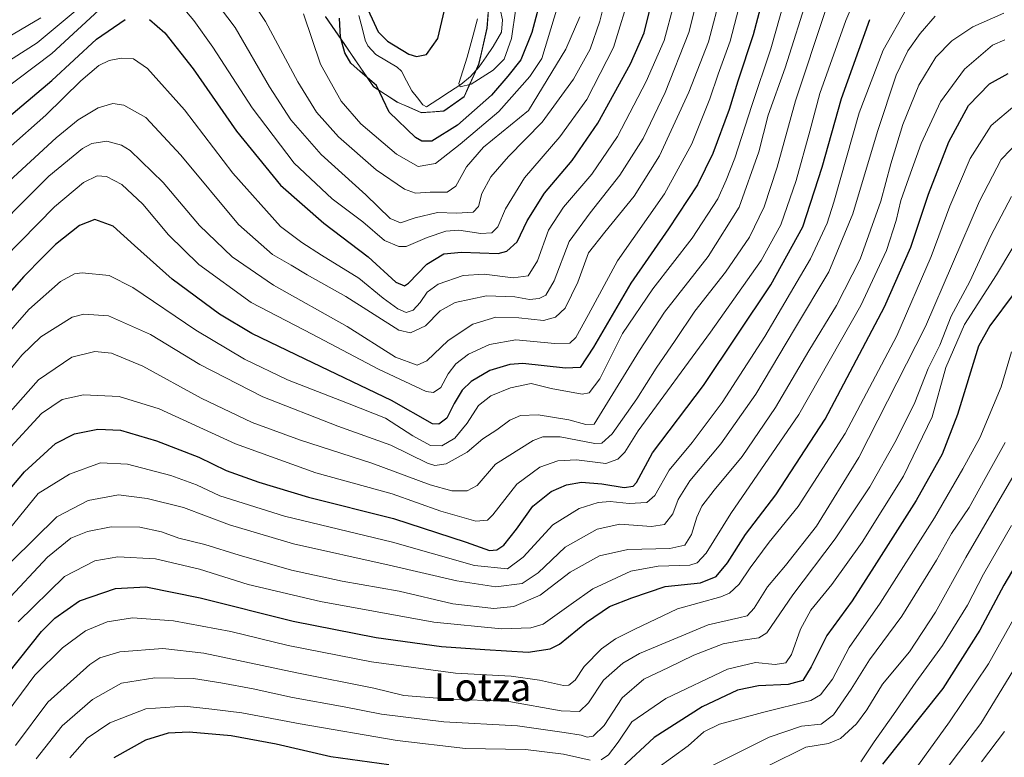
# Model space of a CAD drawing. Units: metres. Extents: x 593268 to 596692, y 4768397 to 4770757.
# Drawn here: x 595768 to 596051, y 4768630 to 4768842 of the extents above; entities that cross this region are included whole.
import ezdxf
from ezdxf.enums import TextEntityAlignment as Align

# ---------------------------------------------------------------- set-up
doc = ezdxf.new("R2010")
doc.units = ezdxf.units.M
doc.header["$MEASUREMENT"] = 0
for name, color, linetype, lineweight in [('Arbolado forestal CxS', 92, 'Continuous', 0), ('Corriente natural lineal', 142, 'Continuous', 13), ('Curva de nivel maestra', 36, 'Continuous', 30), ('Curva de nivel normal', 36, 'Continuous', 0), ('Entidad de ámbito territorial', 19, 'Continuous', 0), ('Entidad de ámbito territorial CxS', 92, 'Continuous', 0), ('Municipio', 9, 'Continuous', 13), ('Municipio CxS', 142, 'Continuous', 0), ('Texto cartográfico', 19, 'Continuous', 0)]:
    doc.layers.add(name, color=color, linetype=linetype, lineweight=lineweight)
doc.styles.add('Arial', font='txt', dxfattribs={"height": 0.2})

# ---------------------------------------------------------------- blocks, each defined once
blk = doc.blocks.new('*U150')
at = {"layer": 'Arbolado forestal CxS', "color": 92, "linetype": 'Continuous', "lineweight": 0}
blk.add_polyline3d([(595856.0257, 4768842.8701, 575.7773), (595864.3057, 4768830.8301, 574.882), (595869.7959, 4768822.7107, 574.9603), (595876.6653, 4768818.2899, 572.8267), (595883.5355, 4768815.2503, 573.2224), (595890.0157, 4768815.7803, 574.6505), (595895.8455, 4768819.8603, 574.7114), (595900.0161, 4768829.1303, 571.1562), (595902.4063, 4768839.5501, 568.4967), (595903.7661, 4768857.7105, 567.0772)], dxfattribs=at)
blk = doc.blocks.new('*U172')
at = {"layer": 'Curva de nivel normal', "color": 36, "linetype": 'Continuous', "lineweight": 0}
blk.add_polyline3d([(595899.64, 4768842.24, 570), (595898.42, 4768837.58, 570), (595896.65, 4768831.24, 570), (595894.27, 4768823.72, 570), (595894.72, 4768822.76, 570), (595897.8, 4768823.51, 570), (595904.19, 4768827.5, 570), (595907.29, 4768830.64, 570), (595909.45, 4768836.58, 570), (595910.68, 4768845.21, 570)], dxfattribs=at)
blk = doc.blocks.new('*U173')
at = {"layer": 'Curva de nivel normal', "color": 36, "linetype": 'Continuous', "lineweight": 0}
blk.add_polyline3d([(595764.84, 4768805, 605), (595775.67, 4768814.58, 605), (595785.72, 4768824.45, 605), (595790.92, 4768828.84, 605), (595793.89, 4768830.34, 605), (595797.29, 4768830.98, 605), (595800.87, 4768830.77, 605), (595804.87, 4768827.99, 605), (595815.5, 4768816.12, 605), (595829.36, 4768797.99, 605), (595843.06, 4768782.59, 605), (595849.17, 4768778, 605), (595854.81, 4768774.43, 605), (595865.56, 4768767.82, 605), (595872.52, 4768762.02, 605), (595876.8, 4768758.94, 605), (595879.2, 4768757.96, 605), (595881.2, 4768758.63, 605), (595883.2, 4768760.76, 605), (595885.2, 4768763.79, 605), (595888.4, 4768766.05, 605), (595895.54, 4768768.56, 605), (595901.6, 4768768.93, 605), (595909.93, 4768767.89, 605), (595914.18, 4768768.44, 605), (595916.86, 4768772.74, 605), (595920.02, 4768781.6, 605), (595924.34, 4768788.16, 605), (595932.52, 4768797.64, 605), (595939.83, 4768808.51, 605), (595948.15, 4768824.3, 605), (595953.27, 4768836.08, 605), (595956.01, 4768846.36, 605)], dxfattribs=at)
blk = doc.blocks.new('*U174')
at = {"layer": 'Curva de nivel normal', "color": 36, "linetype": 'Continuous', "lineweight": 0}
blk.add_polyline3d([(595999.66, 4768844.71, 640), (595991, 4768818.72, 640), (595985.74, 4768799.65, 640), (595981.99, 4768788.31, 640), (595977.76, 4768779.58, 640), (595970.86, 4768769.5, 640), (595962.13, 4768758.29, 640), (595956.39, 4768749.84, 640), (595950.94, 4768741.91, 640), (595945.38, 4768733.12, 640), (595938.34, 4768723.03, 640), (595935.35, 4768720.37, 640), (595933.33, 4768720.32, 640), (595923.43, 4768722.18, 640), (595918.41, 4768722.17, 640), (595915.67, 4768721.15, 640), (595904.86, 4768714.34, 640), (595899.53, 4768708.19, 640), (595896.65, 4768706.68, 640), (595892.24, 4768706.74, 640), (595886.06, 4768708.44, 640), (595869.28, 4768714.66, 640), (595848.84, 4768721.21, 640), (595834.9, 4768726.37, 640), (595820.26, 4768733.31, 640), (595803.48, 4768742.46, 640), (595794.56, 4768746.23, 640), (595789.76, 4768746.74, 640), (595783.12, 4768745.09, 640), (595773.54, 4768738.61, 640), (595758.69, 4768721.89, 640)], dxfattribs=at)
blk = doc.blocks.new('*U176')
at = {"layer": 'Curva de nivel normal', "color": 36, "linetype": 'Continuous', "lineweight": 0}
blk.add_polyline3d([(596057.52, 4768717.78, 715), (596039.91, 4768687.57, 715), (596031.18, 4768671.83, 715), (596023.75, 4768660.45, 715), (596015.98, 4768651.19, 715), (596011.52, 4768643.79, 715), (596008.52, 4768639.78, 715), (596003.88, 4768635.55, 715), (596000.48, 4768634.16, 715), (595993.96, 4768633.06, 715), (595983.11, 4768627.73, 715)], dxfattribs=at)
blk = doc.blocks.new('*U179')
at = {"layer": 'Curva de nivel normal', "color": 36, "linetype": 'Continuous', "lineweight": 0}
for points in [[(595938.06, 4768854.73, 590), (595934.76, 4768841.58, 590), (595931.98, 4768833.58, 590), (595927.26, 4768824.91, 590), (595918.2, 4768812.58, 590), (595908.6, 4768802.74, 590), (595903.46, 4768796.88, 590), (595900.86, 4768792.07, 590), (595899.94, 4768788.36, 590), (595898.38, 4768786.76, 590), (595893.63, 4768786.46, 590), (595888.12, 4768786.69, 590), (595881.75, 4768785.13, 590), (595877.53, 4768783.63, 590), (595874.53, 4768784.88, 590), (595867.57, 4768791.68, 590), (595854.73, 4768803.35, 590), (595846.05, 4768813.29, 590), (595839.9, 4768822.78, 590), (595830.01, 4768839.78, 590), (595821.9, 4768850.62, 590)], [(595786.39, 4768846.39, 590), (595773.2, 4768835.41, 590), (595747.59, 4768819.09, 590), (595732.54, 4768809.98, 590), (595729.12, 4768807.25, 590), (595723.44, 4768800.59, 590), (595715.3, 4768787.19, 590), (595711.55, 4768779.21, 590), (595711.01, 4768778.61, 590), (595710.3, 4768780.93, 590), (595709.94, 4768790.43, 590), (595711.36, 4768795.58, 590), (595711.3, 4768798.24, 590), (595712.03, 4768803.58, 590), (595714.68, 4768813.91, 590), (595716.67, 4768818.24, 590), (595720.96, 4768822.24, 590), (595730.22, 4768830.03, 590), (595745.7, 4768844.72, 590)]]:
    blk.add_polyline3d(points, dxfattribs=at)
blk = doc.blocks.new('*U182')
at = {"layer": 'Curva de nivel normal', "color": 36, "linetype": 'Continuous', "lineweight": 0}
blk.add_polyline3d([(596022.76, 4768844.99, 655), (596016.18, 4768833.24, 655), (596009.29, 4768815.24, 655), (596002.04, 4768789.6, 655), (596000.11, 4768783.62, 655), (595995.31, 4768773.34, 655), (595982.2, 4768751.06, 655), (595969.92, 4768732.07, 655), (595961.3, 4768720.55, 655), (595954.7, 4768712.65, 655), (595950.55, 4768705.34, 655), (595948.32, 4768703.36, 655), (595943.19, 4768703.05, 655), (595937.8, 4768703.62, 655), (595934.29, 4768703.34, 655), (595928.89, 4768701.61, 655), (595921.27, 4768696.95, 655), (595912.81, 4768687.68, 655), (595908.31, 4768684.25, 655), (595898.82, 4768685.26, 655), (595875.27, 4768691.91, 655), (595844.22, 4768699.41, 655), (595825.63, 4768705.29, 655), (595818.89, 4768708.4, 655), (595811.53, 4768711.1, 655), (595799.09, 4768714.4, 655), (595791.35, 4768714.76, 655), (595782.47, 4768711.44, 655), (595773.43, 4768705.92, 655), (595739.53, 4768664.29, 655)], dxfattribs=at)
blk = doc.blocks.new('*U185')
at = {"layer": 'Curva de nivel normal', "color": 36, "linetype": 'Continuous', "lineweight": 0}
for points in [[(595943.8, 4768850.61, 595), (595938.68, 4768834.03, 595), (595931.03, 4768819.13, 595), (595923.32, 4768808.35, 595), (595913.18, 4768796.64, 595), (595907.69, 4768787.72, 595), (595905.52, 4768782.57, 595), (595903.8, 4768780.8, 595), (595900.61, 4768780.65, 595), (595894.27, 4768781.54, 595), (595890.53, 4768781.32, 595), (595885.18, 4768779.48, 595), (595879.13, 4768776.84, 595), (595877.06, 4768776.84, 595), (595872.96, 4768778.58, 595), (595866.7, 4768783.97, 595), (595857.88, 4768790.57, 595), (595846.94, 4768800.81, 595), (595834.97, 4768816.68, 595), (595823.59, 4768834.18, 595), (595818.18, 4768841.83, 595), (595813.99, 4768846.82, 595)], [(595792.14, 4768845.91, 595), (595777.34, 4768832.36, 595), (595762.53, 4768821.11, 595)]]:
    blk.add_polyline3d(points, dxfattribs=at)
blk = doc.blocks.new('*U187')
at = {"layer": 'Curva de nivel normal', "color": 36, "linetype": 'Continuous', "lineweight": 0}
blk.add_polyline3d([(596053.42, 4768654.87, 735), (596044.22, 4768639.87, 735), (596037.86, 4768631.43, 735), (596030.44, 4768621.72, 735)], dxfattribs=at)
blk = doc.blocks.new('*U188')
at = {"layer": 'Curva de nivel normal', "color": 36, "linetype": 'Continuous', "lineweight": 0}
blk.add_polyline3d([(595923.3, 4768848, 580), (595918.12, 4768830.84, 580), (595914.64, 4768825.67, 580), (595905.82, 4768815.64, 580), (595894.64, 4768806.24, 580), (595887.56, 4768800.74, 580), (595882.6, 4768799.87, 580), (595876.35, 4768803.39, 580), (595866.17, 4768812.13, 580), (595860.45, 4768818.66, 580), (595854.55, 4768829.23, 580), (595849.71, 4768843.69, 580)], dxfattribs=at)
blk = doc.blocks.new('*U191')
at = {"layer": 'Curva de nivel normal', "color": 36, "linetype": 'Continuous', "lineweight": 0}
blk.add_polyline3d([(595994.85, 4768849.77, 635), (595988, 4768828.23, 635), (595983.14, 4768814.58, 635), (595980.44, 4768804.08, 635), (595974.86, 4768788.13, 635), (595965.91, 4768773.97, 635), (595953.4, 4768758.02, 635), (595946.17, 4768747, 635), (595933.19, 4768725.88, 635), (595930.74, 4768725.76, 635), (595925.87, 4768727.09, 635), (595917.1, 4768728.49, 635), (595911.99, 4768728.3, 635), (595908.94, 4768727, 635), (595905.22, 4768724.18, 635), (595901.2, 4768721.64, 635), (595896.67, 4768717.85, 635), (595890.65, 4768714.46, 635), (595887.39, 4768713.93, 635), (595885.3, 4768714.6, 635), (595874.78, 4768719.8, 635), (595859.49, 4768725.25, 635), (595838.02, 4768733.66, 635), (595819.87, 4768742.97, 635), (595805.74, 4768751.63, 635), (595793.67, 4768757.01, 635), (595786.6, 4768757.43, 635), (595783.22, 4768756.55, 635), (595774.2, 4768750.98, 635), (595768.78, 4768745.65, 635), (595762.46, 4768737.99, 635)], dxfattribs=at)
blk = doc.blocks.new('*U193')
at = {"layer": 'Curva de nivel normal', "color": 36, "linetype": 'Continuous', "lineweight": 0}
blk.add_polyline3d([(596055.64, 4768807.58, 685), (596050.1, 4768801.91, 685), (596043.84, 4768789.91, 685), (596028.34, 4768753.91, 685), (596009.2, 4768716.24, 685), (595997, 4768696.59, 685), (595988.12, 4768685.26, 685), (595983, 4768679.17, 685), (595979.1, 4768673.02, 685), (595977.14, 4768670.8, 685), (595974.72, 4768670.25, 685), (595965.91, 4768668.22, 685), (595946.19, 4768659.93, 685), (595941.44, 4768657.17, 685), (595935.86, 4768652.27, 685), (595931.52, 4768645.84, 685), (595928.99, 4768643.31, 685), (595923.72, 4768643.48, 685), (595908.66, 4768646.22, 685), (595890.53, 4768646.94, 685), (595878.53, 4768647.92, 685), (595869.86, 4768650.02, 685), (595847.73, 4768654.4, 685), (595821.05, 4768660.1, 685), (595809.26, 4768661.43, 685), (595796.93, 4768660.42, 685), (595791.21, 4768658.69, 685), (595788.27, 4768656.77, 685), (595776.21, 4768646.02, 685), (595766.92, 4768633.59, 685)], dxfattribs=at)
blk = doc.blocks.new('*U199')
at = {"layer": 'Curva de nivel normal', "color": 36, "linetype": 'Continuous', "lineweight": 0}
for points in [[(595929.07, 4768842.88, 585), (595924.98, 4768833.58, 585), (595914.33, 4768815.91, 585), (595901.4, 4768805.41, 585), (595896.52, 4768799.79, 585), (595893.44, 4768794.17, 585), (595890.94, 4768792.52, 585), (595886.08, 4768792.46, 585), (595881.81, 4768792.19, 585), (595878.65, 4768793.36, 585), (595870.52, 4768798.9, 585), (595859.71, 4768808.34, 585), (595853.38, 4768815.46, 585), (595848.07, 4768824.16, 585), (595838.72, 4768841.55, 585), (595827.94, 4768858, 585)], [(595774.24, 4768842.6, 585), (595749.15, 4768827.86, 585), (595738.7, 4768821.41, 585), (595731.28, 4768817.97, 585), (595727.31, 4768817.57, 585), (595725.69, 4768816.11, 585), (595724.59, 4768813.25, 585), (595721.59, 4768809.62, 585), (595720.72, 4768812.76, 585), (595721.54, 4768816.14, 585), (595724.32, 4768819.76, 585), (595729.12, 4768823.06, 585), (595734.93, 4768827.25, 585), (595743.93, 4768832.53, 585), (595750.09, 4768837.91, 585), (595752.78, 4768843.26, 585)]]:
    blk.add_polyline3d(points, dxfattribs=at)
blk = doc.blocks.new('*U204')
at = {"layer": 'Curva de nivel normal', "color": 36, "linetype": 'Continuous', "lineweight": 0}
blk.add_polyline3d([(596011.59, 4768856.24, 645), (596005.46, 4768841.81, 645), (595998, 4768820.83, 645), (595995.07, 4768810.04, 645), (595991.17, 4768795.82, 645), (595986.78, 4768783.07, 645), (595981.09, 4768772.9, 645), (595966.62, 4768752.25, 645), (595945.84, 4768723.91, 645), (595941.95, 4768717.83, 645), (595939.98, 4768715.78, 645), (595936.52, 4768714.59, 645), (595928.13, 4768715.6, 645), (595922.72, 4768715.35, 645), (595917.59, 4768713.51, 645), (595910.97, 4768708.58, 645), (595904.09, 4768699.8, 645), (595902.54, 4768698.29, 645), (595899.13, 4768697.96, 645), (595889.1, 4768700.9, 645), (595875.13, 4768705.82, 645), (595853.17, 4768711.85, 645), (595830.13, 4768720.17, 645), (595808.18, 4768730.22, 645), (595796.67, 4768733.82, 645), (595786.44, 4768734.26, 645), (595780.38, 4768732.9, 645), (595774.41, 4768728.88, 645), (595764.53, 4768718.23, 645)], dxfattribs=at)
blk = doc.blocks.new('*U205')
at = {"layer": 'Curva de nivel normal', "color": 36, "linetype": 'Continuous', "lineweight": 0}
blk.add_polyline3d([(596061.56, 4768683.99, 730), (596046.46, 4768656.98, 730), (596035.26, 4768640.31, 730), (596025.08, 4768626.24, 730)], dxfattribs=at)
blk = doc.blocks.new('*U216')
at = {"layer": 'Curva de nivel normal', "color": 36, "linetype": 'Continuous', "lineweight": 0}
blk.add_polyline3d([(596053.98, 4768817.39, 680), (596047.19, 4768811.68, 680), (596041.15, 4768802.2, 680), (596035.34, 4768788.46, 680), (596030.01, 4768774.01, 680), (596020.1, 4768751.25, 680), (596005.22, 4768723.14, 680), (595991.72, 4768702.21, 680), (595983.44, 4768691.95, 680), (595977.93, 4768684.59, 680), (595974.84, 4768679.92, 680), (595972.02, 4768677.34, 680), (595969.52, 4768676.22, 680), (595957.1, 4768672.81, 680), (595944.89, 4768666.96, 680), (595939.3, 4768664.19, 680), (595935.3, 4768661.32, 680), (595930.32, 4768656.25, 680), (595927.74, 4768652.28, 680), (595925.89, 4768650.9, 680), (595924.39, 4768650.78, 680), (595917.5, 4768652.33, 680), (595909.31, 4768653.48, 680), (595893.34, 4768654.3, 680), (595869.16, 4768657.62, 680), (595845.26, 4768662.26, 680), (595828.77, 4768666.25, 680), (595812.33, 4768669.38, 680), (595800.59, 4768670.2, 680), (595793.3, 4768669.08, 680), (595787.08, 4768666.47, 680), (595780.4, 4768661.63, 680), (595772.53, 4768653.75, 680), (595762.64, 4768640.46, 680)], dxfattribs=at)
blk = doc.blocks.new('*U218')
at = {"layer": 'Curva de nivel normal', "color": 36, "linetype": 'Continuous', "lineweight": 0}
blk.add_polyline3d([(595749.05, 4768780.91, 610), (595778.63, 4768808.11, 610), (595784.92, 4768813.24, 610), (595790.72, 4768816.74, 610), (595794.87, 4768817.91, 610), (595798.04, 4768817.45, 610), (595804.42, 4768813.93, 610), (595814.47, 4768803.07, 610), (595831, 4768783.21, 610), (595840.76, 4768774.58, 610), (595846.17, 4768771.48, 610), (595850.68, 4768768.77, 610), (595861.8, 4768762.48, 610), (595877.03, 4768752.88, 610), (595880.45, 4768752.12, 610), (595884.69, 4768754.09, 610), (595888.93, 4768758.42, 610), (595893.19, 4768760.76, 610), (595902.26, 4768762.75, 610), (595910.34, 4768762.46, 610), (595914.55, 4768761.63, 610), (595917.4, 4768761.93, 610), (595919.26, 4768762.86, 610), (595921.65, 4768766.99, 610), (595926.03, 4768778.32, 610), (595931.98, 4768786.59, 610), (595940.52, 4768797.36, 610), (595947.2, 4768807.89, 610), (595953.57, 4768821.16, 610), (595960.39, 4768838.35, 610), (595964.16, 4768853.68, 610)], dxfattribs=at)
blk = doc.blocks.new('*U220')
at = {"layer": 'Curva de nivel normal', "color": 36, "linetype": 'Continuous', "lineweight": 0}
blk.add_polyline3d([(595765.84, 4768686.51, 660), (595778.84, 4768699.22, 660), (595787.84, 4768703.92, 660), (595796.56, 4768705.51, 660), (595804.72, 4768704.48, 660), (595815.2, 4768701.93, 660), (595828.43, 4768696.9, 660), (595846.81, 4768691.51, 660), (595874.27, 4768685.33, 660), (595893.72, 4768680.81, 660), (595904.89, 4768679.15, 660), (595912.48, 4768680.04, 660), (595917.04, 4768683.13, 660), (595924.86, 4768690.52, 660), (595934.07, 4768695.72, 660), (595940.55, 4768697.14, 660), (595949.64, 4768696.41, 660), (595953.36, 4768697, 660), (595955.74, 4768700.08, 660), (595957.33, 4768704.24, 660), (595960.61, 4768709.58, 660), (595969.54, 4768720.21, 660), (595979.58, 4768734.5, 660), (595990.75, 4768753.16, 660), (596000.56, 4768769.65, 660), (596007.48, 4768786.25, 660), (596014.54, 4768809.91, 660), (596019.96, 4768826.12, 660), (596023.3, 4768833.1, 660), (596026.8, 4768838.04, 660), (596031.09, 4768843.02, 660)], dxfattribs=at)
blk = doc.blocks.new('*U221')
at = {"layer": 'Curva de nivel normal', "color": 36, "linetype": 'Continuous', "lineweight": 0}
blk.add_polyline3d([(596051.04, 4768637.54, 740), (596044.42, 4768628.82, 740)], dxfattribs=at)
blk = doc.blocks.new('*U225')
at = {"layer": 'Curva de nivel normal', "color": 36, "linetype": 'Continuous', "lineweight": 0}
blk.add_polyline3d([(596009.76, 4768628.88, 720), (596013.58, 4768634.64, 720), (596019.19, 4768642.42, 720), (596025.52, 4768651.76, 720), (596033.19, 4768662.23, 720), (596040.38, 4768673.89, 720), (596044.96, 4768682.76, 720), (596053.02, 4768696.76, 720)], dxfattribs=at)
blk = doc.blocks.new('*U227')
at = {"layer": 'Curva de nivel normal', "color": 36, "linetype": 'Continuous', "lineweight": 0}
blk.add_polyline3d([(595767.71, 4768669.1, 670), (595781, 4768682.09, 670), (595789.69, 4768686.62, 670), (595796.34, 4768687.76, 670), (595807.15, 4768687.21, 670), (595819.84, 4768684.23, 670), (595833.76, 4768679.82, 670), (595854.54, 4768674.93, 670), (595887.1, 4768668.97, 670), (595906.52, 4768667.03, 670), (595914.97, 4768667.38, 670), (595918.52, 4768668.36, 670), (595926.52, 4768674.16, 670), (595932.82, 4768678.54, 670), (595943.73, 4768683.58, 670), (595951.54, 4768685.04, 670), (595960.65, 4768685.37, 670), (595962.71, 4768686.03, 670), (595965.38, 4768688.8, 670), (595972.44, 4768700.18, 670), (595991.96, 4768728.64, 670), (596009.81, 4768759.98, 670), (596017.15, 4768775.71, 670), (596019.89, 4768784.32, 670), (596021.22, 4768790.08, 670), (596023.6, 4768796.58, 670), (596027.1, 4768806.47, 670), (596032.63, 4768818.48, 670), (596039.53, 4768827.8, 670), (596047.58, 4768834.67, 670), (596051.13, 4768836.25, 670)], dxfattribs=at)
blk = doc.blocks.new('*U230')
at = {"layer": 'Curva de nivel normal', "color": 36, "linetype": 'Continuous', "lineweight": 0}
blk.add_polyline3d([(596053.02, 4768746.58, 705), (596050.04, 4768736.58, 705), (596043.96, 4768721.91, 705), (596039.04, 4768712.98, 705), (596030.9, 4768698.95, 705), (596015.32, 4768674.42, 705), (596006.46, 4768661.7, 705), (596001.61, 4768652.59, 705), (595998.2, 4768648.11, 705), (595995.4, 4768646.46, 705), (595981.56, 4768642.99, 705), (595969.13, 4768639.7, 705), (595964.63, 4768637.46, 705), (595960.13, 4768633.46, 705), (595951.19, 4768626.94, 705)], dxfattribs=at)
blk = doc.blocks.new('*U231')
at = {"layer": 'Curva de nivel normal', "color": 36, "linetype": 'Continuous', "lineweight": 0}
blk.add_polyline3d([(596053.02, 4768791.22, 690), (596047.12, 4768779.97, 690), (596041.08, 4768766.84, 690), (596035.72, 4768756.9, 690), (596032.42, 4768748.56, 690), (596029.13, 4768741.84, 690), (596025.24, 4768732.06, 690), (596019.88, 4768721.24, 690), (596012.32, 4768707.82, 690), (596002.36, 4768692.87, 690), (595990.26, 4768676.82, 690), (595982.79, 4768665.92, 690), (595980.43, 4768664.52, 690), (595975.86, 4768663.84, 690), (595970.19, 4768662.75, 690), (595961.76, 4768659.48, 690), (595954.48, 4768656, 690), (595947.43, 4768652.61, 690), (595941.25, 4768647.26, 690), (595936.02, 4768639.3, 690), (595932.89, 4768636.23, 690), (595931.11, 4768635.93, 690), (595929.42, 4768636.48, 690), (595924.51, 4768637.24, 690), (595911.12, 4768639.18, 690), (595889.94, 4768640.33, 690), (595872.07, 4768642.55, 690), (595861.34, 4768644.65, 690), (595846.54, 4768647.33, 690), (595835.25, 4768649.81, 690), (595825.88, 4768651.54, 690), (595818.06, 4768652.84, 690), (595806.99, 4768652.94, 690), (595797.4, 4768651.47, 690), (595789.05, 4768646.76, 690), (595780.38, 4768639.24, 690), (595772.85, 4768629.7, 690)], dxfattribs=at)
blk = doc.blocks.new('*U240')
at = {"layer": 'Curva de nivel normal', "color": 36, "linetype": 'Continuous', "lineweight": 0}
for points in [[(596057.29, 4768783.04, 695), (596048.72, 4768768.78, 695), (596039.57, 4768754.49, 695), (596034.2, 4768742.1, 695), (596030.27, 4768727.98, 695), (596022.05, 4768710.92, 695), (596010.16, 4768692, 695), (596001.44, 4768679.81, 695), (595995.44, 4768672.46, 695), (595992.48, 4768666.97, 695), (595989.85, 4768659.67, 695), (595988.21, 4768657.28, 695), (595985.12, 4768656.81, 695), (595979.51, 4768657.43, 695), (595971.42, 4768655.48, 695), (595953.75, 4768647.04, 695), (595943.99, 4768640.37, 695), (595940.06, 4768634.47, 695), (595937.32, 4768630.91, 695), (595935.19, 4768629.41, 695)], [(595932.06, 4768629.34, 695), (595924.36, 4768631.04, 695), (595913.46, 4768632.37, 695), (595896.17, 4768632.68, 695), (595876.58, 4768634.97, 695), (595848.69, 4768639.75, 695), (595831.94, 4768642.96, 695), (595823.33, 4768643.94, 695), (595815.52, 4768644.88, 695), (595804.39, 4768644.1, 695), (595794.05, 4768640.04, 695), (595787.54, 4768635.64, 695), (595782.53, 4768630.03, 695)]]:
    blk.add_polyline3d(points, dxfattribs=at)
blk = doc.blocks.new('*U243')
at = {"layer": 'Curva de nivel normal', "color": 36, "linetype": 'Continuous', "lineweight": 0}
blk.add_polyline3d([(596051.2, 4768720.58, 710), (596045.51, 4768710.24, 710), (596040.87, 4768701.92, 710), (596035.86, 4768694.48, 710), (596031.52, 4768686.74, 710), (596021.52, 4768670.68, 710), (596012.23, 4768658.17, 710), (596007.02, 4768649.72, 710), (596001.9, 4768642.37, 710), (595998.42, 4768639.71, 710), (595992.77, 4768639.11, 710), (595983.46, 4768635.9, 710), (595963.55, 4768625.94, 710)], dxfattribs=at)
blk = doc.blocks.new('*U244')
at = {"layer": 'Curva de nivel normal', "color": 36, "linetype": 'Continuous', "lineweight": 0}
blk.add_polyline3d([(595764.15, 4768674.83, 665), (595776.1, 4768687.66, 665), (595782.87, 4768693.1, 665), (595787.66, 4768695.05, 665), (595794.39, 4768696.38, 665), (595802.66, 4768696.27, 665), (595808.87, 4768694.89, 665), (595813.87, 4768693.15, 665), (595821.3, 4768691.3, 665), (595831.2, 4768688.19, 665), (595846.24, 4768683.96, 665), (595860.74, 4768680.8, 665), (595877.14, 4768677.86, 665), (595892.54, 4768674.27, 665), (595904.33, 4768672.91, 665), (595910.06, 4768673.46, 665), (595917.66, 4768676.77, 665), (595926.26, 4768683.35, 665), (595934.69, 4768688.01, 665), (595942.86, 4768689.89, 665), (595954.87, 4768690.13, 665), (595959.19, 4768691.12, 665), (595961.12, 4768694.13, 665), (595962.7, 4768699.18, 665), (595964.14, 4768702.25, 665), (595967.66, 4768706.92, 665), (595975.67, 4768716.6, 665), (595985.25, 4768730.66, 665), (595994.83, 4768746.93, 665), (596002.8, 4768759.91, 665), (596009.58, 4768773.24, 665), (596015.5, 4768789.91, 665), (596018.39, 4768800.58, 665), (596021.87, 4768811.91, 665), (596026.4, 4768823.24, 665), (596031.33, 4768831.24, 665), (596035.9, 4768835.91, 665), (596041.98, 4768840, 665), (596050.8, 4768843.89, 665)], dxfattribs=at)
blk = doc.blocks.new('*U249')
at = {"layer": 'Curva de nivel maestra', "color": 36, "linetype": 'Continuous', "lineweight": 30}
blk.add_polyline3d([(595761.26, 4768649.94, 675), (595774.45, 4768666.31, 675), (595778.28, 4768670.11, 675), (595785.33, 4768675.14, 675), (595795.66, 4768678.69, 675), (595804.4, 4768679.14, 675), (595819.98, 4768676, 675), (595846.67, 4768669.29, 675), (595870.58, 4768664.56, 675), (595889.27, 4768661.95, 675), (595901.79, 4768661.09, 675), (595914.19, 4768660.39, 675), (595920.49, 4768661.33, 675), (595923.19, 4768662.61, 675), (595930.95, 4768668.94, 675), (595937.57, 4768673.46, 675), (595943.95, 4768676, 675), (595953.53, 4768679.22, 675), (595963.73, 4768680.26, 675), (595968.2, 4768682.11, 675), (595971.51, 4768686.03, 675), (595976.66, 4768694.11, 675), (595985.32, 4768705.58, 675), (595999.5, 4768727.32, 675), (596016.54, 4768759.54, 675), (596024.09, 4768776.65, 675), (596029.22, 4768791.92, 675), (596035.09, 4768806.97, 675), (596040.7, 4768817.34, 675), (596046.73, 4768823.64, 675), (596052.1, 4768826.54, 675)], dxfattribs=at)
blk = doc.blocks.new('*U255')
at = {"layer": 'Curva de nivel maestra', "color": 36, "linetype": 'Continuous', "lineweight": 30}
blk.add_polyline3d([(596066.29, 4768705.72, 725), (596050.89, 4768679.62, 725), (596043.96, 4768666.67, 725), (596033.35, 4768649.97, 725), (596015.99, 4768628.22, 725)], dxfattribs=at)
blk = doc.blocks.new('*U261')
at = {"layer": 'Curva de nivel maestra', "color": 36, "linetype": 'Continuous', "lineweight": 30}
for points in [[(595763.19, 4768812.58, 600), (595777.39, 4768824.59, 600), (595790.16, 4768836.47, 600), (595798.4, 4768842.12, 600)], [(595805.4, 4768842.08, 600), (595809.83, 4768838.26, 600), (595817.96, 4768827.9, 600), (595830.41, 4768810.05, 600), (595843.1, 4768794.48, 600), (595855.53, 4768783.56, 600), (595868.2, 4768773.87, 600), (595876.2, 4768766.68, 600), (595878.69, 4768765.6, 600), (595879.87, 4768766.38, 600), (595885.07, 4768771.76, 600), (595890, 4768774.78, 600), (595895.06, 4768775.26, 600), (595905.55, 4768774.85, 600), (595908.08, 4768775.53, 600), (595911.02, 4768778.24, 600), (595913.9, 4768784.24, 600), (595918.86, 4768792.24, 600), (595926.88, 4768801.58, 600), (595934.24, 4768812.26, 600), (595943.58, 4768829.32, 600), (595947.53, 4768838.26, 600), (595949.84, 4768847.58, 600)]]:
    blk.add_polyline3d(points, dxfattribs=at)
blk = doc.blocks.new('*U262')
at = {"layer": 'Curva de nivel maestra', "color": 36, "linetype": 'Continuous', "lineweight": 30}
for points in [[(596053.84, 4768763.45, 700), (596046.81, 4768754.07, 700), (596043.55, 4768748.24, 700), (596037.55, 4768728.58, 700), (596033.15, 4768717.24, 700), (596025.64, 4768703.92, 700), (596013.56, 4768684.92, 700), (596007.26, 4768675.1, 700), (596000.03, 4768665.12, 700), (595995.54, 4768656.1, 700), (595993.1, 4768652.26, 700), (595988.91, 4768651.1, 700), (595980.4, 4768650.7, 700), (595974.32, 4768649.46, 700), (595964.23, 4768644.7, 700), (595950.37, 4768635.86, 700), (595941.12, 4768627.2, 700)], [(595874.2, 4768627.96, 700), (595857.53, 4768630.31, 700), (595841.86, 4768633.9, 700), (595828.87, 4768636.35, 700), (595816.87, 4768637.39, 700), (595810.81, 4768637.06, 700), (595804.29, 4768635.07, 700), (595795.14, 4768630.04, 700)]]:
    blk.add_polyline3d(points, dxfattribs=at)
blk = doc.blocks.new('*U263')
at = {"layer": 'Curva de nivel maestra', "color": 36, "linetype": 'Continuous', "lineweight": 30}
blk.add_polyline3d([(595756.03, 4768696.25, 650), (595769.5, 4768712.12, 650), (595778.43, 4768720.3, 650), (595783.87, 4768723.1, 650), (595790.63, 4768724.41, 650), (595797.07, 4768724.08, 650), (595807.48, 4768721.09, 650), (595819.64, 4768716.35, 650), (595827.49, 4768712.51, 650), (595836.82, 4768709.21, 650), (595851.13, 4768704.85, 650), (595875.48, 4768698.75, 650), (595896.38, 4768691.97, 650), (595903.09, 4768689.59, 650), (595905.19, 4768689.77, 650), (595907.18, 4768691.09, 650), (595910.86, 4768695.66, 650), (595915.52, 4768702.34, 650), (595920.86, 4768706.55, 650), (595925.19, 4768708.47, 650), (595929.52, 4768709.16, 650), (595935.4, 4768708.75, 650), (595941.74, 4768707.61, 650), (595944.35, 4768708.05, 650), (595945.28, 4768709.13, 650), (595949.92, 4768717.6, 650), (595964.54, 4768736.98, 650), (595983.9, 4768765.86, 650), (595993.07, 4768782.57, 650), (595998.67, 4768799.64, 650), (596004.19, 4768819.4, 650), (596012.4, 4768842.06, 650)], dxfattribs=at)
blk = doc.blocks.new('*U267')
at = {"layer": 'Curva de nivel maestra', "color": 36, "linetype": 'Continuous', "lineweight": 30}
for points in [[(595918.22, 4768849.53, 575), (595915.26, 4768838.38, 575), (595912.08, 4768830.53, 575), (595908.36, 4768825.81, 575), (595903.69, 4768820.32, 575), (595893.94, 4768811.72, 575), (595886.51, 4768807.16, 575), (595883.66, 4768807.12, 575), (595881.88, 4768808.21, 575), (595874.31, 4768815.46, 575), (595870.63, 4768823.1, 575), (595865.91, 4768827.17, 575), (595863.24, 4768829.53, 575), (595861.52, 4768832.48, 575), (595860.33, 4768836.97, 575), (595860.05, 4768842.42, 575)], [(595867.02, 4768847.4, 575), (595871.07, 4768838.58, 575), (595873.81, 4768835.88, 575), (595879.92, 4768832.14, 575), (595882.15, 4768831.48, 575), (595885, 4768832.03, 575), (595888.26, 4768836.59, 575), (595890.57, 4768846.38, 575)]]:
    blk.add_polyline3d(points, dxfattribs=at)

msp = doc.modelspace()

# ---------------------------------------------------------------- linework, layer by layer
at = {"layer": 'Arbolado forestal CxS', "color": 92, "linetype": 'Continuous', "lineweight": 0}
for points in [[(595903.77, 4768857.71, 567.08), (595902.41, 4768839.55, 568.5), (595900.02, 4768829.13, 571.16), (595895.85, 4768819.86, 574.71), (595890.02, 4768815.78, 574.65), (595883.54, 4768815.25, 573.22), (595876.67, 4768818.29, 572.83), (595869.8, 4768822.71, 574.96), (595864.31, 4768830.83, 574.88), (595856.03, 4768842.87, 575.78)], [(595856.03, 4768842.87, 575.78), (595864.31, 4768830.83, 574.88), (595869.8, 4768822.71, 574.96), (595876.67, 4768818.29, 572.83), (595883.54, 4768815.25, 573.22), (595890.02, 4768815.78, 574.65), (595895.85, 4768819.86, 574.71), (595900.02, 4768829.13, 571.16), (595902.41, 4768839.55, 568.5), (595903.77, 4768857.71, 567.08)], [(595856.03, 4768842.87, 575.78), (595864.31, 4768830.83, 574.88), (595869.8, 4768822.71, 574.96), (595876.67, 4768818.29, 572.83), (595883.54, 4768815.25, 573.22), (595890.02, 4768815.78, 574.65), (595895.85, 4768819.86, 574.71), (595900.02, 4768829.13, 571.16), (595902.41, 4768839.55, 568.5), (595903.77, 4768857.71, 567.08)]]:
    msp.add_polyline3d(points, dxfattribs=at)
at = {"layer": 'Corriente natural lineal', "color": 142, "linetype": 'Continuous', "lineweight": 13}
msp.add_polyline3d([(595906.2, 4768845.04, 568.34), (595906.83, 4768841.98, 568.73), (595906.55, 4768838.47, 568.51), (595904.18, 4768834.29, 568.58), (595902.13, 4768831.37, 568.82), (595900.09, 4768828.44, 569.15), (595897.67, 4768825.73, 569.59), (595894.88, 4768823.43, 569.98), (595891.59, 4768821.28, 570.78), (595888.29, 4768819.14, 571.12), (595885, 4768817, 571.41), (595883.99, 4768817.61, 571.22), (595882.41, 4768819.6, 571.26), (595880.82, 4768821.59, 571.81), (595879.3, 4768824.42, 572.47), (595877.79, 4768827.25, 572.87), (595876.57, 4768828.37, 572.91), (595873.53, 4768830.19, 573.51), (595870.49, 4768832.02, 573.53), (595868.15, 4768834.55, 573.26), (595867.41, 4768836.15, 573.49), (595866.49, 4768839.69, 574.07), (595865.58, 4768843.22, 574.9)], dxfattribs=at)
at = {"layer": 'Curva de nivel maestra', "color": 36, "linetype": 'Continuous', "lineweight": 30}
msp.add_polyline3d([(595986.66, 4768867.36, 625), (595978.83, 4768837.7, 625), (595974.48, 4768824.36, 625), (595971.98, 4768816.24, 625), (595967.26, 4768803.58, 625), (595962.85, 4768794.58, 625), (595954.54, 4768781.91, 625), (595943.67, 4768766.34, 625), (595932.99, 4768747.92, 625), (595929.19, 4768742.14, 625), (595924.92, 4768741.92, 625), (595912.67, 4768743.3, 625), (595908.93, 4768743.01, 625), (595903.22, 4768741.27, 625), (595897.81, 4768738.15, 625), (595895.23, 4768735.58, 625), (595892.97, 4768731.82, 625), (595890.86, 4768727.61, 625), (595888.5, 4768725.82, 625), (595886.7, 4768725.98, 625), (595874.97, 4768732.68, 625), (595850.12, 4768744.5, 625), (595834.78, 4768751.85, 625), (595825.58, 4768757.4, 625), (595811.94, 4768767.52, 625), (595801.13, 4768777.12, 625), (595795.02, 4768782.69, 625), (595789.74, 4768784.6, 625), (595785.37, 4768782.92, 625), (595778.39, 4768777.5, 625), (595774.78, 4768773.82, 625), (595769.29, 4768768.29, 625), (595755.33, 4768752.42, 625)], dxfattribs=at)
at = {"layer": 'Curva de nivel normal', "color": 36, "linetype": 'Continuous', "lineweight": 0}
for points in [[(595989.24, 4768852.7, 630), (595983.92, 4768833.63, 630), (595978.42, 4768817.38, 630), (595973.59, 4768802.24, 630), (595971.09, 4768795.91, 630), (595968.66, 4768790.58, 630), (595961.31, 4768779.25, 630), (595950.03, 4768764.72, 630), (595941.33, 4768751.92, 630), (595934.76, 4768738.85, 630), (595931.73, 4768734.88, 630), (595929.73, 4768734.42, 630), (595920.82, 4768736.12, 630), (595915.03, 4768737.5, 630), (595909.17, 4768736.28, 630), (595903.49, 4768734, 630), (595899.98, 4768731.24, 630), (595896.7, 4768726.17, 630), (595893.12, 4768721.83, 630), (595889.43, 4768719.65, 630), (595886.17, 4768719.71, 630), (595881.04, 4768722.5, 630), (595873.23, 4768727.55, 630), (595862.27, 4768731.84, 630), (595845.04, 4768738.59, 630), (595832.76, 4768744.53, 630), (595818.76, 4768752.85, 630), (595800.64, 4768765.11, 630), (595793.84, 4768768.58, 630), (595786.11, 4768769.28, 630), (595783.93, 4768768.99, 630), (595779.84, 4768766.85, 630), (595770.78, 4768758.79, 630), (595758.2, 4768744.48, 630)], [(595976.43, 4768852.14, 620), (595972.22, 4768835.88, 620), (595968.81, 4768826.42, 620), (595966.39, 4768819.28, 620), (595961.18, 4768806.35, 620), (595953.36, 4768791.98, 620), (595939.83, 4768772.8, 620), (595931.56, 4768757.39, 620), (595927.89, 4768750.72, 620), (595926.14, 4768749.14, 620), (595921.86, 4768749.04, 620), (595910.64, 4768750.06, 620), (595903.08, 4768748.7, 620), (595897.06, 4768745.95, 620), (595893.42, 4768743.2, 620), (595891.18, 4768740.31, 620), (595889.08, 4768736.34, 620), (595887.05, 4768734.91, 620), (595884.86, 4768735.26, 620), (595871.22, 4768741.6, 620), (595852.18, 4768751.66, 620), (595834.63, 4768760.77, 620), (595819.59, 4768771.74, 620), (595810.87, 4768780.25, 620), (595803.48, 4768789.07, 620), (595797.44, 4768794.66, 620), (595793.09, 4768797.02, 620), (595790.43, 4768797.18, 620), (595786.5, 4768795.3, 620), (595778.16, 4768788.28, 620), (595763.58, 4768773.39, 620)], [(595969.73, 4768849.91, 615), (595966.03, 4768835.7, 615), (595960.38, 4768821.21, 615), (595951.89, 4768802.9, 615), (595944.64, 4768791.33, 615), (595936.22, 4768781.03, 615), (595931.52, 4768775.03, 615), (595928.52, 4768766.68, 615), (595924.82, 4768759.21, 615), (595922.03, 4768756.62, 615), (595918.58, 4768755.66, 615), (595911.55, 4768756.41, 615), (595904.89, 4768756.6, 615), (595898.3, 4768754.59, 615), (595891.21, 4768749.91, 615), (595885.14, 4768744.03, 615), (595882.35, 4768742.75, 615), (595876.09, 4768745.11, 615), (595862.26, 4768753.94, 615), (595841.08, 4768765.75, 615), (595829.18, 4768773.92, 615), (595819.78, 4768782.87, 615), (595809.33, 4768795.24, 615), (595799.86, 4768804.5, 615), (595797.4, 4768806.02, 615), (595793.2, 4768807.12, 615), (595788.9, 4768806.44, 615), (595786.2, 4768805.02, 615), (595776.53, 4768797.1, 615), (595769.45, 4768789.99, 615), (595755.87, 4768776.27, 615)]]:
    msp.add_polyline3d(points, dxfattribs=at)
at = {"layer": 'Entidad de ámbito territorial', "color": 19, "linetype": 'Continuous', "lineweight": 0}
msp.add_polyline3d([(595902.71, 4768844.17, 568.73), (595902.37, 4768839.63, 568.7), (595901.57, 4768836.16, 568.62), (595900.78, 4768832.69, 568.76), (595899.98, 4768829.22, 569.1), (595898.59, 4768826.13, 569.59), (595897.2, 4768823.03, 570.11), (595895.81, 4768819.94, 571.81), (595892.89, 4768817.9, 571.94), (595889.97, 4768815.86, 572.29), (595886.73, 4768815.6, 571.98), (595883.49, 4768815.34, 571.51), (595880.05, 4768816.86, 571.42), (595876.62, 4768818.37, 572.04), (595873.18, 4768820.58, 574.02), (595869.75, 4768822.79, 575.39), (595867.01, 4768826.85, 575), (595864.27, 4768830.91, 574.2), (595861.51, 4768834.92, 573.71), (595858.74, 4768838.94, 575.61), (595855.98, 4768842.95, 576.97)], dxfattribs=at)
at = {"layer": 'Entidad de ámbito territorial CxS', "color": 92, "linetype": 'Continuous', "lineweight": 0}
msp.add_polyline3d([(595855.98, 4768842.95, 576.97), (595858.74, 4768838.94, 575.61), (595861.51, 4768834.92, 573.71), (595864.27, 4768830.91, 574.2), (595867.01, 4768826.85, 575), (595869.75, 4768822.79, 575.39), (595873.18, 4768820.58, 574.02), (595876.62, 4768818.37, 572.04), (595880.05, 4768816.86, 571.42), (595883.49, 4768815.34, 571.51), (595886.73, 4768815.6, 571.98), (595889.97, 4768815.86, 572.29), (595892.89, 4768817.9, 571.94), (595895.81, 4768819.94, 571.81), (595897.2, 4768823.03, 570.11), (595898.59, 4768826.13, 569.59), (595899.98, 4768829.22, 569.1), (595900.78, 4768832.69, 568.76), (595901.57, 4768836.16, 568.62), (595902.37, 4768839.63, 568.7), (595902.71, 4768844.17, 568.73)], dxfattribs=at)
at = {"layer": 'Municipio', "color": 9, "linetype": 'Continuous', "lineweight": 13}
msp.add_polyline3d([(595902.71, 4768844.17, 568.73), (595902.37, 4768839.63, 568.7), (595901.57, 4768836.16, 568.62), (595900.78, 4768832.69, 568.76), (595899.98, 4768829.22, 569.1), (595898.59, 4768826.13, 569.59), (595897.2, 4768823.03, 570.11), (595895.81, 4768819.94, 571.81), (595892.89, 4768817.9, 571.94), (595889.97, 4768815.86, 572.29), (595886.73, 4768815.6, 571.98), (595883.49, 4768815.34, 571.51), (595880.05, 4768816.86, 571.42), (595876.62, 4768818.37, 572.04), (595873.18, 4768820.58, 574.02), (595869.75, 4768822.79, 575.39), (595867.01, 4768826.85, 575), (595864.27, 4768830.91, 574.2), (595861.51, 4768834.92, 573.71), (595858.74, 4768838.94, 575.61), (595855.98, 4768842.95, 576.97)], dxfattribs=at)
msp.add_polyline3d([(595902.71, 4768844.17, 568.73), (595902.37, 4768839.63, 568.7), (595901.57, 4768836.16, 568.62), (595900.78, 4768832.69, 568.76), (595899.98, 4768829.22, 569.1), (595898.59, 4768826.13, 569.59), (595897.2, 4768823.03, 570.11), (595895.81, 4768819.94, 571.81), (595892.89, 4768817.9, 571.94), (595889.97, 4768815.86, 572.29), (595886.73, 4768815.6, 571.98), (595883.49, 4768815.34, 571.51), (595880.05, 4768816.86, 571.42), (595876.62, 4768818.37, 572.04), (595873.18, 4768820.58, 574.02), (595869.75, 4768822.79, 575.39), (595867.01, 4768826.85, 575), (595864.27, 4768830.91, 574.2), (595861.51, 4768834.92, 573.71), (595858.74, 4768838.94, 575.61), (595855.98, 4768842.95, 576.97)], dxfattribs=at)
at = {"layer": 'Municipio CxS', "color": 142, "linetype": 'Continuous', "lineweight": 0}
for points in [[(595902.71, 4768844.17, 568.73), (595902.37, 4768839.63, 568.7), (595901.57, 4768836.16, 568.62), (595900.78, 4768832.69, 568.76), (595899.98, 4768829.22, 569.1), (595898.59, 4768826.13, 569.59), (595897.2, 4768823.03, 570.11), (595895.81, 4768819.94, 571.81), (595892.89, 4768817.9, 571.94), (595889.97, 4768815.86, 572.29), (595886.73, 4768815.6, 571.98), (595883.49, 4768815.34, 571.51), (595880.05, 4768816.86, 571.42), (595876.62, 4768818.37, 572.04), (595873.18, 4768820.58, 574.02), (595869.75, 4768822.79, 575.39), (595867.01, 4768826.85, 575), (595864.27, 4768830.91, 574.2), (595861.51, 4768834.92, 573.71), (595858.74, 4768838.94, 575.61), (595855.98, 4768842.95, 576.97)], [(595855.98, 4768842.95, 576.97), (595858.74, 4768838.94, 575.61), (595861.51, 4768834.92, 573.71), (595864.27, 4768830.91, 574.2), (595867.01, 4768826.85, 575), (595869.75, 4768822.79, 575.39), (595873.18, 4768820.58, 574.02), (595876.62, 4768818.37, 572.04), (595880.05, 4768816.86, 571.42), (595883.49, 4768815.34, 571.51), (595886.73, 4768815.6, 571.98), (595889.97, 4768815.86, 572.29), (595892.89, 4768817.9, 571.94), (595895.81, 4768819.94, 571.81), (595897.2, 4768823.03, 570.11), (595898.59, 4768826.13, 569.59), (595899.98, 4768829.22, 569.1), (595900.78, 4768832.69, 568.76), (595901.57, 4768836.16, 568.62), (595902.37, 4768839.63, 568.7), (595902.71, 4768844.17, 568.73)]]:
    msp.add_polyline3d(points, dxfattribs=at)

# ---------------------------------------------------------------- block references
at = {"layer": 'Arbolado forestal CxS', "color": 92, "linetype": 'Continuous', "lineweight": 0}
msp.add_blockref('*U150', (0, 0), dxfattribs=at)
at = {"layer": 'Curva de nivel maestra', "color": 36, "linetype": 'Continuous', "lineweight": 30}
for name in ['*U261', '*U267', '*U263', '*U249', '*U255', '*U262']:
    msp.add_blockref(name, (0, 0), dxfattribs=at)
at = {"layer": 'Curva de nivel normal', "color": 36, "linetype": 'Continuous', "lineweight": 0}
for name in ['*U179', '*U218', '*U173', '*U185', '*U199', '*U191', '*U174', '*U204', '*U182', '*U220', '*U244', '*U227', '*U216', '*U193', '*U231', '*U240', '*U230', '*U243', '*U176', '*U225', '*U205', '*U187', '*U221', '*U172', '*U188']:
    msp.add_blockref(name, (0, 0), dxfattribs=at)

# ---------------------------------------------------------------- texts
at = {"layer": 'Texto cartográfico', "color": 19, "linetype": 'Continuous', "lineweight": 0, "style": 'Arial'}
msp.add_text('Lotza', height=8, dxfattribs=at).set_placement((595901.14, 4768650.32), align=Align.MIDDLE_CENTER)

doc.saveas('drawing.dxf')
